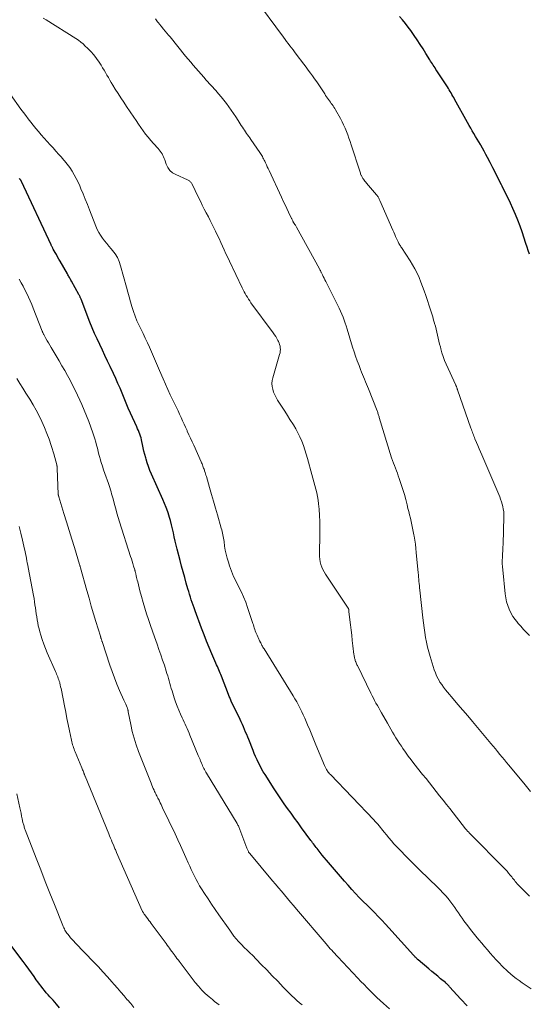
# Model space of a CAD drawing. Units: feet. Extents: x 1939996 to 1945044, y 555000 to 560003.
# Drawn here: x 1942075 to 1942189, y 555971 to 556192 of the extents above; entities that cross this region are included whole.
import ezdxf

# ---------------------------------------------------------------- set-up
doc = ezdxf.new("R2010")
doc.units = ezdxf.units.FT
doc.header["$LTSCALE"] = 100
doc.header["$MEASUREMENT"] = 0
doc.layers.add('CONTOUR INDEX', color=32, linetype='Continuous', lineweight=25)
doc.layers.add('CONTOUR INTERMEDIATE', color=40, linetype='Continuous', lineweight=15)

msp = doc.modelspace()

# ---------------------------------------------------------------- linework, layer by layer
at = {"layer": 'CONTOUR INDEX', "flags": 128}
for points, elevation in [([(1942189.36, 556139.62), (1942189.1, 556140.43), (1942188.84, 556141.24), (1942188.57, 556142.04), (1942187.7, 556144.63), (1942187.24, 556145.96), (1942186.74, 556147.27), (1942186.21, 556148.57), (1942185.65, 556149.86), (1942185.06, 556151.13), (1942184.47, 556152.4), (1942183.85, 556153.67), (1942183.22, 556154.92), (1942183.06, 556155.23), (1942182.42, 556156.49), (1942181.78, 556157.75), (1942181.14, 556159), (1942180.49, 556160.26), (1942179.93, 556161.37), (1942179.56, 556162.06), (1942179.19, 556162.76), (1942178.8, 556163.45), (1942178.41, 556164.13), (1942178.34, 556164.26), (1942177.98, 556164.88), (1942177.61, 556165.49), (1942177.24, 556166.11), (1942176.87, 556166.72), (1942176.5, 556167.33), (1942176.14, 556167.94), (1942175.78, 556168.57), (1942175.44, 556169.19), (1942172.51, 556174.49), (1942172.32, 556174.83), (1942172.13, 556175.18), (1942171.93, 556175.53), (1942171.74, 556175.88), (1942171.54, 556176.22), (1942171.34, 556176.57), (1942171.12, 556176.9), (1942170.91, 556177.24), (1942168.54, 556180.86), (1942168.34, 556181.17), (1942168.14, 556181.48), (1942167.94, 556181.78), (1942167.74, 556182.09), (1942167.54, 556182.39), (1942167.34, 556182.7), (1942167.14, 556183.01), (1942166.95, 556183.32), (1942166.08, 556184.75), (1942165.45, 556185.77), (1942164.8, 556186.77), (1942164.14, 556187.77), (1942163.46, 556188.76), (1942162.68, 556189.87), (1942162.08, 556190.69), (1942161.45, 556191.49), (1942160.8, 556192.27), (1942160.12, 556193.02)], 1100), ([(1942175.33, 555970.66), (1942173.94, 555972.17), (1942171.41, 555974.98), (1942171.3, 555975.1), (1942171.18, 555975.22), (1942171.07, 555975.34), (1942170.95, 555975.46), (1942170.84, 555975.57), (1942170.72, 555975.68), (1942170.59, 555975.79), (1942170.47, 555975.89), (1942169.38, 555976.78), (1942168.72, 555977.32), (1942168.05, 555977.87), (1942167.39, 555978.43), (1942166.73, 555978.98), (1942164.35, 555981), (1942164.21, 555981.12), (1942164.08, 555981.25), (1942163.94, 555981.38), (1942163.81, 555981.51), (1942163.68, 555981.64), (1942163.55, 555981.77), (1942163.43, 555981.91), (1942163.3, 555982.05), (1942157.76, 555988.2), (1942156.97, 555989.07), (1942156.16, 555989.94), (1942155.34, 555990.79), (1942154.5, 555991.63), (1942153.67, 555992.46), (1942152.83, 555993.3), (1942152, 555994.14), (1942151.17, 555994.98), (1942151.09, 555995.06), (1942150.24, 555995.96), (1942149.39, 555996.86), (1942148.56, 555997.78), (1942147.75, 555998.71), (1942144.16, 556002.91), (1942143.69, 556003.46), (1942143.23, 556004.01), (1942142.77, 556004.57), (1942142.31, 556005.14), (1942141.83, 556005.75), (1942141.62, 556006.01), (1942141.42, 556006.27), (1942141.21, 556006.54), (1942141.01, 556006.8), (1942140.81, 556007.07), (1942140.61, 556007.33), (1942140.41, 556007.6), (1942140.21, 556007.87), (1942138.11, 556010.71), (1942137.32, 556011.79), (1942136.53, 556012.87), (1942135.74, 556013.95), (1942134.95, 556015.03), (1942134.18, 556016.12), (1942133.42, 556017.22), (1942132.67, 556018.33), (1942131.95, 556019.45), (1942129.91, 556022.66), (1942129.51, 556023.31), (1942129.13, 556023.97), (1942128.77, 556024.63), (1942128.43, 556025.31), (1942128.1, 556026), (1942127.79, 556026.69), (1942127.49, 556027.39), (1942127.2, 556028.1), (1942126.24, 556030.51), (1942126.01, 556031.09), (1942125.78, 556031.66), (1942125.54, 556032.23), (1942125.3, 556032.8), (1942125.06, 556033.36), (1942124.81, 556033.93), (1942124.55, 556034.49), (1942124.28, 556035.04), (1942122.28, 556039.17), (1942122.27, 556039.19), (1942122.26, 556039.2), (1942122.26, 556039.22), (1942122.25, 556039.24), (1942122.22, 556039.31), (1942122.21, 556039.32), (1942122.2, 556039.34), (1942122.2, 556039.36), (1942122.19, 556039.38), (1942122.04, 556039.79), (1942121.95, 556040.01), (1942121.87, 556040.23), (1942121.79, 556040.45), (1942121.7, 556040.67), (1942120.11, 556044.75), (1942119.96, 556045.12), (1942119.81, 556045.48), (1942119.66, 556045.85), (1942119.5, 556046.22), (1942119.34, 556046.58), (1942119.18, 556046.94), (1942119.02, 556047.31), (1942118.86, 556047.67), (1942117.94, 556049.79), (1942117.34, 556051.22), (1942116.75, 556052.65), (1942116.18, 556054.1), (1942115.63, 556055.55), (1942114.16, 556059.5), (1942113.94, 556060.11), (1942113.73, 556060.72), (1942113.52, 556061.34), (1942113.32, 556061.96), (1942113.12, 556062.57), (1942112.93, 556063.19), (1942112.75, 556063.82), (1942112.56, 556064.44), (1942112.19, 556065.72), (1942111.83, 556066.98), (1942111.47, 556068.24), (1942111.13, 556069.51), (1942110.79, 556070.78), (1942110.14, 556073.33), (1942109.91, 556074.24), (1942109.69, 556075.16), (1942109.49, 556076.07), (1942109.3, 556077), (1942109.1, 556077.91), (1942108.88, 556078.83), (1942108.64, 556079.74), (1942108.38, 556080.64), (1942108.34, 556080.76), (1942108.03, 556081.71), (1942107.7, 556082.66), (1942107.33, 556083.59), (1942106.93, 556084.51), (1942104.38, 556090.21), (1942104.03, 556091.04), (1942103.7, 556091.88), (1942103.41, 556092.72), (1942103.14, 556093.58), (1942103.07, 556093.82), (1942102.86, 556094.57), (1942102.66, 556095.32), (1942102.49, 556096.07), (1942102.34, 556096.83), (1942102.21, 556097.5), (1942102.12, 556097.93), (1942102.01, 556098.35), (1942101.89, 556098.76), (1942101.74, 556099.18), (1942101.59, 556099.58), (1942101.42, 556099.99), (1942101.25, 556100.39), (1942101.08, 556100.79), (1942099.64, 556103.92), (1942099.15, 556105.02), (1942098.67, 556106.13), (1942098.2, 556107.24), (1942097.74, 556108.36), (1942097.29, 556109.48), (1942096.81, 556110.59), (1942096.32, 556111.69), (1942095.82, 556112.79), (1942095.09, 556114.35), (1942094.5, 556115.59), (1942093.91, 556116.84), (1942093.32, 556118.08), (1942092.72, 556119.32), (1942092.13, 556120.57), (1942091.57, 556121.82), (1942091.03, 556123.09), (1942090.52, 556124.37), (1942088.52, 556129.5), (1942088.47, 556129.64), (1942088.41, 556129.78), (1942088.36, 556129.91), (1942088.3, 556130.05), (1942088.23, 556130.18), (1942088.17, 556130.31), (1942088.1, 556130.44), (1942088.03, 556130.57), (1942086.36, 556133.57), (1942086.24, 556133.77), (1942086.13, 556133.98), (1942086.02, 556134.18), (1942085.91, 556134.38), (1942085.8, 556134.59), (1942085.68, 556134.79), (1942085.57, 556134.99), (1942085.45, 556135.2), (1942083.82, 556138.04), (1942083.54, 556138.54), (1942083.26, 556139.03), (1942082.98, 556139.52), (1942082.7, 556140.02), (1942082.28, 556140.77), (1942082.21, 556140.89), (1942082.15, 556141.01), (1942082.08, 556141.14), (1942082.02, 556141.26), (1942081.96, 556141.38), (1942081.9, 556141.51), (1942081.84, 556141.64), (1942081.78, 556141.76), (1942075.16, 556155.99), (1942075.13, 556156.05), (1942075.1, 556156.11), (1942075.06, 556156.17), (1942075.02, 556156.22), (1942074.98, 556156.28), (1942074.94, 556156.33), (1942074.89, 556156.38), (1942074.85, 556156.42), (1942074.6, 556156.65)], 1080), ([(1942083.71, 555970.22), (1942082.98, 555971.08), (1942082.23, 555971.93), (1942081.53, 555972.7), (1942081.13, 555973.16), (1942080.72, 555973.63), (1942080.33, 555974.1), (1942079.94, 555974.58), (1942079.56, 555975.07), (1942079.19, 555975.56), (1942078.82, 555976.05), (1942078.46, 555976.56), (1942077.97, 555977.25), (1942077.37, 555978.1), (1942076.76, 555978.94), (1942076.15, 555979.78), (1942075.53, 555980.62), (1942072.54, 555984.63)], 1060)]:
    msp.add_lwpolyline(points, dxfattribs=dict(at, elevation=elevation))
at = {"layer": 'CONTOUR INTERMEDIATE', "flags": 128}
for points, elevation in [([(1942189.35, 556053.91), (1942188.7, 556054.6), (1942188.05, 556055.3), (1942187.41, 556056.01), (1942186.77, 556056.71), (1942186.71, 556056.78), (1942186.15, 556057.49), (1942185.63, 556058.22), (1942185.19, 556059), (1942184.8, 556059.81), (1942184.49, 556060.66), (1942184.23, 556061.52), (1942184.04, 556062.39), (1942183.91, 556063.29), (1942183.34, 556068.65), (1942183.29, 556069.37), (1942183.25, 556070.09), (1942183.26, 556070.81), (1942183.29, 556071.53), (1942183.33, 556072.25), (1942183.37, 556072.97), (1942183.4, 556073.7), (1942183.42, 556074.42), (1942183.6, 556080.62), (1942183.59, 556081.19), (1942183.56, 556081.76), (1942183.48, 556082.33), (1942183.38, 556082.89), (1942183.24, 556083.45), (1942183.07, 556084), (1942182.88, 556084.54), (1942182.67, 556085.07), (1942178.65, 556094.51), (1942178.35, 556095.21), (1942178.05, 556095.91), (1942177.75, 556096.62), (1942177.46, 556097.32), (1942177.11, 556098.16), (1942176.99, 556098.45), (1942176.87, 556098.73), (1942176.75, 556099.02), (1942176.63, 556099.31), (1942176.52, 556099.61), (1942176.41, 556099.9), (1942176.3, 556100.19), (1942176.2, 556100.49), (1942173.21, 556109.12), (1942173.18, 556109.22), (1942173.14, 556109.32), (1942173.11, 556109.41), (1942173.07, 556109.51), (1942173.06, 556109.54), (1942173.03, 556109.62), (1942173, 556109.7), (1942172.96, 556109.78), (1942172.93, 556109.86), (1942172.89, 556109.94), (1942172.85, 556110.02), (1942172.82, 556110.1), (1942172.78, 556110.18), (1942170.65, 556114.92), (1942170.29, 556115.75), (1942169.97, 556116.6), (1942169.69, 556117.46), (1942169.44, 556118.33), (1942169.32, 556118.77), (1942169.15, 556119.43), (1942168.99, 556120.09), (1942168.84, 556120.76), (1942168.7, 556121.43), (1942168.55, 556122.1), (1942168.4, 556122.76), (1942168.22, 556123.42), (1942168.04, 556124.08), (1942168.02, 556124.15), (1942167.81, 556124.83), (1942167.6, 556125.52), (1942167.39, 556126.21), (1942167.17, 556126.89), (1942166.05, 556130.34), (1942165.71, 556131.36), (1942165.34, 556132.37), (1942164.95, 556133.37), (1942164.54, 556134.37), (1942164.09, 556135.35), (1942163.61, 556136.31), (1942163.08, 556137.24), (1942162.51, 556138.16), (1942160.57, 556141.13), (1942160.46, 556141.31), (1942160.34, 556141.48), (1942160.23, 556141.66), (1942160.13, 556141.84), (1942160.02, 556142.03), (1942159.92, 556142.21), (1942159.83, 556142.4), (1942159.73, 556142.59), (1942159.48, 556143.14), (1942159.26, 556143.6), (1942159.05, 556144.07), (1942158.84, 556144.54), (1942158.63, 556145.01), (1942155.74, 556151.7), (1942155.66, 556151.86), (1942155.58, 556152.03), (1942155.5, 556152.19), (1942155.4, 556152.35), (1942155.31, 556152.51), (1942155.2, 556152.66), (1942155.09, 556152.8), (1942154.98, 556152.95), (1942152.71, 556155.58), (1942152.53, 556155.79), (1942152.35, 556156.02), (1942152.18, 556156.24), (1942152.01, 556156.48), (1942151.89, 556156.65), (1942151.8, 556156.8), (1942151.71, 556156.95), (1942151.63, 556157.11), (1942151.56, 556157.28), (1942151.54, 556157.31), (1942151.47, 556157.5), (1942151.4, 556157.68), (1942151.33, 556157.87), (1942151.27, 556158.06), (1942149.28, 556164.21), (1942149.03, 556164.97), (1942148.77, 556165.72), (1942148.49, 556166.47), (1942148.2, 556167.21), (1942147.9, 556167.95), (1942147.57, 556168.68), (1942147.22, 556169.39), (1942146.84, 556170.09), (1942145.74, 556172.07), (1942145.57, 556172.37), (1942145.39, 556172.67), (1942145.19, 556172.96), (1942144.99, 556173.24), (1942144.79, 556173.52), (1942144.59, 556173.81), (1942144.38, 556174.09), (1942144.18, 556174.37), (1942144.15, 556174.41), (1942143.94, 556174.71), (1942143.72, 556175.02), (1942143.51, 556175.33), (1942143.31, 556175.64), (1942142.42, 556176.99), (1942141.97, 556177.67), (1942141.52, 556178.35), (1942141.05, 556179.02), (1942140.59, 556179.69), (1942140.11, 556180.35), (1942139.63, 556181.01), (1942139.15, 556181.67), (1942138.66, 556182.32), (1942136.9, 556184.62), (1942136.55, 556185.09), (1942136.19, 556185.56), (1942135.82, 556186.02), (1942135.46, 556186.49), (1942135.1, 556186.96), (1942134.74, 556187.42), (1942134.39, 556187.9), (1942134.04, 556188.37), (1942127.35, 556197.46)], 1096), ([(1942189.39, 555995.3), (1942187.03, 555997.66), (1942186.8, 555997.89), (1942186.58, 555998.13), (1942186.37, 555998.38), (1942186.17, 555998.64), (1942185.97, 555998.9), (1942185.77, 555999.15), (1942185.57, 555999.41), (1942185.36, 555999.67), (1942185.05, 556000.07), (1942184.68, 556000.51), (1942184.31, 556000.95), (1942183.92, 556001.38), (1942183.52, 556001.8), (1942176.28, 556009.13), (1942176.2, 556009.21), (1942176.12, 556009.29), (1942176.04, 556009.36), (1942175.96, 556009.44), (1942175.87, 556009.52), (1942175.79, 556009.6), (1942175.72, 556009.68), (1942175.64, 556009.76), (1942175.52, 556009.89), (1942175.38, 556010.03), (1942175.25, 556010.18), (1942175.12, 556010.34), (1942175, 556010.49), (1942171.44, 556015), (1942170.68, 556015.97), (1942169.92, 556016.93), (1942169.16, 556017.89), (1942168.4, 556018.86), (1942167.63, 556019.82), (1942166.87, 556020.79), (1942166.1, 556021.75), (1942165.34, 556022.71), (1942163.39, 556025.17), (1942162.75, 556026), (1942162.12, 556026.83), (1942161.51, 556027.68), (1942160.9, 556028.54), (1942160.57, 556029.01), (1942160.15, 556029.64), (1942159.74, 556030.28), (1942159.34, 556030.93), (1942158.96, 556031.58), (1942158.58, 556032.23), (1942158.2, 556032.89), (1942157.82, 556033.55), (1942157.45, 556034.2), (1942156.09, 556036.54), (1942155.78, 556037.08), (1942155.47, 556037.63), (1942155.16, 556038.18), (1942154.85, 556038.73), (1942154.55, 556039.28), (1942154.26, 556039.83), (1942153.97, 556040.39), (1942153.69, 556040.96), (1942150.67, 556047.15), (1942150.57, 556047.36), (1942150.47, 556047.58), (1942150.38, 556047.8), (1942150.29, 556048.01), (1942150.27, 556048.08), (1942150.2, 556048.27), (1942150.14, 556048.46), (1942150.08, 556048.65), (1942150.04, 556048.84), (1942150.04, 556048.86), (1942150, 556049.06), (1942149.96, 556049.27), (1942149.93, 556049.47), (1942149.9, 556049.68), (1942149.67, 556051.62), (1942149.52, 556052.8), (1942149.39, 556053.98), (1942149.25, 556055.15), (1942149.11, 556056.33), (1942148.78, 556059.26), (1942148.77, 556059.32), (1942148.76, 556059.38), (1942148.76, 556059.44), (1942148.75, 556059.5), (1942148.74, 556059.56), (1942148.73, 556059.62), (1942148.73, 556059.68), (1942148.72, 556059.74), (1942148.71, 556059.8), (1942148.71, 556059.83), (1942148.71, 556059.85), (1942148.7, 556059.87), (1942148.69, 556059.9), (1942148.66, 556059.99), (1942148.65, 556060.01), (1942148.64, 556060.03), (1942148.63, 556060.05), (1942148.62, 556060.07), (1942143.47, 556067.71), (1942143.16, 556068.23), (1942142.88, 556068.76), (1942142.66, 556069.31), (1942142.47, 556069.89), (1942142.33, 556070.47), (1942142.23, 556071.06), (1942142.18, 556071.66), (1942142.16, 556072.26), (1942142.25, 556076.66), (1942142.25, 556078.09), (1942142.22, 556079.51), (1942142.14, 556080.93), (1942142.04, 556082.35), (1942141.93, 556083.48), (1942141.83, 556084.33), (1942141.7, 556085.18), (1942141.52, 556086.01), (1942141.31, 556086.84), (1942141.09, 556087.66), (1942140.86, 556088.49), (1942140.64, 556089.32), (1942140.42, 556090.14), (1942139.47, 556093.71), (1942139.18, 556094.7), (1942138.87, 556095.68), (1942138.53, 556096.65), (1942138.16, 556097.61), (1942137.74, 556098.55), (1942137.3, 556099.47), (1942136.8, 556100.37), (1942136.28, 556101.26), (1942135.51, 556102.48), (1942134.93, 556103.4), (1942134.34, 556104.32), (1942133.75, 556105.23), (1942133.16, 556106.14), (1942132.71, 556106.83), (1942132.37, 556107.41), (1942132.07, 556108), (1942131.83, 556108.62), (1942131.62, 556109.26), (1942131.5, 556109.91), (1942131.46, 556110.56), (1942131.52, 556111.21), (1942131.65, 556111.85), (1942133.19, 556117.07), (1942133.28, 556117.44), (1942133.33, 556117.81), (1942133.35, 556118.18), (1942133.33, 556118.56), (1942133.27, 556118.93), (1942133.19, 556119.3), (1942133.06, 556119.65), (1942132.91, 556119.99), (1942132.79, 556120.21), (1942132.55, 556120.65), (1942132.3, 556121.09), (1942132.03, 556121.51), (1942131.74, 556121.92), (1942126.74, 556128.73), (1942126.46, 556129.13), (1942126.18, 556129.52), (1942125.92, 556129.93), (1942125.66, 556130.34), (1942125.42, 556130.76), (1942125.18, 556131.18), (1942124.96, 556131.61), (1942124.74, 556132.05), (1942121.9, 556138.05), (1942121.5, 556138.89), (1942121.1, 556139.74), (1942120.71, 556140.59), (1942120.33, 556141.44), (1942119.94, 556142.29), (1942119.55, 556143.14), (1942119.15, 556143.98), (1942118.74, 556144.83), (1942118.46, 556145.41), (1942118.03, 556146.29), (1942117.59, 556147.17), (1942117.15, 556148.03), (1942116.7, 556148.9), (1942116.24, 556149.77), (1942115.8, 556150.64), (1942115.36, 556151.51), (1942114.93, 556152.39), (1942113.41, 556155.49), (1942113.33, 556155.63), (1942113.24, 556155.76), (1942113.14, 556155.88), (1942113.02, 556155.99), (1942112.89, 556156.08), (1942112.76, 556156.17), (1942112.62, 556156.25), (1942112.48, 556156.32), (1942109.81, 556157.51), (1942109.1, 556157.94), (1942108.49, 556158.46), (1942108.03, 556159.12), (1942107.67, 556159.86), (1942107.35, 556160.8), (1942107.23, 556161.15), (1942107.08, 556161.5), (1942106.92, 556161.84), (1942106.75, 556162.17), (1942106.56, 556162.49), (1942106.35, 556162.79), (1942106.12, 556163.09), (1942105.87, 556163.37), (1942104.81, 556164.51), (1942104.2, 556165.2), (1942103.6, 556165.9), (1942103.04, 556166.63), (1942102.5, 556167.37), (1942101.98, 556168.12), (1942101.45, 556168.88), (1942100.93, 556169.64), (1942100.41, 556170.4), (1942098.78, 556172.79), (1942098.12, 556173.76), (1942097.48, 556174.75), (1942096.84, 556175.74), (1942096.22, 556176.74), (1942095.67, 556177.64), (1942095.33, 556178.2), (1942095, 556178.75), (1942094.68, 556179.31), (1942094.36, 556179.88), (1942094.04, 556180.44), (1942093.71, 556181), (1942093.37, 556181.55), (1942093.02, 556182.09), (1942092.58, 556182.78), (1942091.99, 556183.62), (1942091.37, 556184.43), (1942090.7, 556185.2), (1942089.99, 556185.94), (1942089.49, 556186.42), (1942088.99, 556186.88), (1942088.47, 556187.32), (1942087.93, 556187.72), (1942087.36, 556188.1), (1942080.66, 556192.28), (1942080.04, 556192.66)], 1088), ([(1942189.56, 556018.87), (1942188.98, 556019.61), (1942188.39, 556020.34), (1942184.73, 556024.76), (1942184.23, 556025.37), (1942183.72, 556025.98), (1942183.22, 556026.6), (1942182.72, 556027.21), (1942182.21, 556027.83), (1942181.71, 556028.44), (1942181.2, 556029.05), (1942180.69, 556029.66), (1942176.56, 556034.59), (1942175.48, 556035.87), (1942174.39, 556037.16), (1942173.29, 556038.44), (1942172.19, 556039.71), (1942170.91, 556041.19), (1942170.47, 556041.73), (1942170.03, 556042.29), (1942169.63, 556042.87), (1942169.24, 556043.46), (1942169.2, 556043.53), (1942168.83, 556044.18), (1942168.49, 556044.84), (1942168.21, 556045.53), (1942167.96, 556046.24), (1942167.05, 556049.17), (1942166.75, 556050.24), (1942166.47, 556051.31), (1942166.23, 556052.39), (1942166.02, 556053.48), (1942165.85, 556054.57), (1942165.68, 556055.67), (1942165.54, 556056.77), (1942165.41, 556057.87), (1942164.71, 556064.13), (1942164.66, 556064.62), (1942164.61, 556065.11), (1942164.56, 556065.59), (1942164.52, 556066.08), (1942164.48, 556066.57), (1942164.44, 556067.06), (1942164.39, 556067.55), (1942164.35, 556068.04), (1942163.92, 556072.58), (1942163.82, 556073.5), (1942163.71, 556074.42), (1942163.57, 556075.33), (1942163.42, 556076.25), (1942163.37, 556076.58), (1942163.23, 556077.32), (1942163.08, 556078.07), (1942162.92, 556078.81), (1942162.75, 556079.55), (1942162.58, 556080.28), (1942162.4, 556081.02), (1942162.22, 556081.76), (1942162.04, 556082.5), (1942161.85, 556083.32), (1942161.55, 556084.46), (1942161.24, 556085.6), (1942160.9, 556086.73), (1942160.53, 556087.85), (1942160.07, 556089.21), (1942159.86, 556089.79), (1942159.65, 556090.38), (1942159.43, 556090.96), (1942159.2, 556091.53), (1942158.98, 556092.11), (1942158.76, 556092.69), (1942158.56, 556093.28), (1942158.37, 556093.87), (1942155.59, 556102.9), (1942155.53, 556103.09), (1942155.47, 556103.28), (1942155.41, 556103.48), (1942155.35, 556103.67), (1942155.29, 556103.86), (1942155.23, 556104.05), (1942155.16, 556104.24), (1942155.08, 556104.43), (1942153.18, 556109.33), (1942152.97, 556109.88), (1942152.75, 556110.42), (1942152.52, 556110.97), (1942152.29, 556111.51), (1942152.06, 556112.05), (1942151.84, 556112.59), (1942151.61, 556113.14), (1942151.4, 556113.68), (1942151.03, 556114.62), (1942150.64, 556115.65), (1942150.27, 556116.67), (1942149.93, 556117.71), (1942149.6, 556118.75), (1942148.37, 556122.81), (1942148.16, 556123.49), (1942147.93, 556124.16), (1942147.69, 556124.83), (1942147.44, 556125.5), (1942147.17, 556126.16), (1942146.89, 556126.82), (1942146.59, 556127.46), (1942146.28, 556128.11), (1942143.55, 556133.51), (1942143.36, 556133.88), (1942143.18, 556134.26), (1942142.99, 556134.64), (1942142.8, 556135.02), (1942142.52, 556135.59), (1942142.47, 556135.68), (1942142.43, 556135.77), (1942142.38, 556135.86), (1942142.34, 556135.95), (1942142.29, 556136.04), (1942142.25, 556136.13), (1942142.2, 556136.22), (1942142.15, 556136.31), (1942136.98, 556145.7), (1942136.9, 556145.85), (1942136.81, 556145.98), (1942136.73, 556146.12), (1942136.64, 556146.26), (1942136.56, 556146.37), (1942136.5, 556146.45), (1942136.45, 556146.53), (1942136.4, 556146.61), (1942136.35, 556146.69), (1942136.31, 556146.77), (1942136.26, 556146.86), (1942136.22, 556146.94), (1942136.18, 556147.03), (1942136.13, 556147.13), (1942136.07, 556147.27), (1942136.01, 556147.41), (1942135.94, 556147.55), (1942135.87, 556147.68), (1942135.19, 556149.07), (1942134.79, 556149.91), (1942134.39, 556150.74), (1942133.99, 556151.58), (1942133.6, 556152.41), (1942130.81, 556158.41), (1942130.61, 556158.85), (1942130.41, 556159.29), (1942130.2, 556159.73), (1942130, 556160.17), (1942129.83, 556160.53), (1942129.71, 556160.79), (1942129.58, 556161.05), (1942129.44, 556161.3), (1942129.31, 556161.55), (1942129.16, 556161.79), (1942129.01, 556162.04), (1942128.86, 556162.27), (1942128.7, 556162.51), (1942126.7, 556165.42), (1942126.46, 556165.76), (1942126.22, 556166.11), (1942125.98, 556166.45), (1942125.74, 556166.79), (1942125.5, 556167.14), (1942125.27, 556167.48), (1942125.03, 556167.83), (1942124.81, 556168.18), (1942124.8, 556168.2), (1942124.56, 556168.56), (1942124.33, 556168.92), (1942124.1, 556169.28), (1942123.87, 556169.65), (1942123.34, 556170.48), (1942122.83, 556171.26), (1942122.31, 556172.02), (1942121.77, 556172.77), (1942121.22, 556173.51), (1942120.63, 556174.25), (1942120.04, 556174.98), (1942119.44, 556175.69), (1942118.83, 556176.39), (1942116.7, 556178.77), (1942116.11, 556179.44), (1942115.52, 556180.11), (1942114.93, 556180.78), (1942114.35, 556181.45), (1942113.77, 556182.12), (1942113.19, 556182.8), (1942112.62, 556183.48), (1942112.05, 556184.17), (1942108.54, 556188.45), (1942108.18, 556188.89), (1942107.82, 556189.32), (1942107.46, 556189.75), (1942107.1, 556190.19), (1942106.54, 556190.86), (1942106.46, 556190.96), (1942106.38, 556191.05), (1942106.3, 556191.15), (1942106.22, 556191.24), (1942106.14, 556191.34), (1942106.07, 556191.43), (1942106, 556191.53), (1942105.92, 556191.63), (1942105.75, 556191.87), (1942105.6, 556192.1), (1942105.44, 556192.32), (1942105.29, 556192.55)], 1092), ([(1942189.77, 555974.51), (1942189.08, 555974.96), (1942188.38, 555975.41), (1942187.69, 555975.87), (1942187.01, 555976.34), (1942186.34, 555976.82), (1942185.69, 555977.33), (1942185.06, 555977.87), (1942184.46, 555978.43), (1942183.25, 555979.63), (1942182.56, 555980.33), (1942181.88, 555981.04), (1942181.21, 555981.77), (1942180.56, 555982.5), (1942179.91, 555983.25), (1942179.27, 555983.99), (1942178.64, 555984.74), (1942178, 555985.5), (1942177.32, 555986.32), (1942176.7, 555987.08), (1942176.1, 555987.85), (1942175.51, 555988.63), (1942174.93, 555989.41), (1942174.64, 555989.82), (1942174.22, 555990.41), (1942173.8, 555991.01), (1942173.39, 555991.61), (1942172.98, 555992.22), (1942172.57, 555992.82), (1942172.14, 555993.42), (1942171.7, 555994), (1942171.24, 555994.57), (1942171.05, 555994.79), (1942170.48, 555995.46), (1942169.9, 555996.11), (1942169.3, 555996.74), (1942168.68, 555997.36), (1942164.74, 556001.18), (1942163.65, 556002.26), (1942162.56, 556003.34), (1942161.48, 556004.43), (1942160.41, 556005.53), (1942159.48, 556006.5), (1942158.89, 556007.13), (1942158.31, 556007.77), (1942157.75, 556008.43), (1942157.21, 556009.1), (1942156.69, 556009.75), (1942156.41, 556010.1), (1942156.12, 556010.45), (1942155.84, 556010.79), (1942155.55, 556011.14), (1942155.25, 556011.48), (1942154.96, 556011.81), (1942154.65, 556012.14), (1942154.34, 556012.47), (1942144.6, 556022.65), (1942144.43, 556022.83), (1942144.27, 556023.02), (1942144.12, 556023.22), (1942143.97, 556023.42), (1942143.89, 556023.54), (1942143.72, 556023.81), (1942143.56, 556024.09), (1942143.42, 556024.37), (1942143.29, 556024.67), (1942141.35, 556029.32), (1942140.89, 556030.45), (1942140.42, 556031.57), (1942139.95, 556032.7), (1942139.48, 556033.82), (1942139.17, 556034.56), (1942138.84, 556035.31), (1942138.51, 556036.06), (1942138.16, 556036.8), (1942137.8, 556037.53), (1942137.42, 556038.26), (1942137.03, 556038.98), (1942136.62, 556039.68), (1942136.2, 556040.39), (1942129.67, 556050.91), (1942129.55, 556051.1), (1942129.43, 556051.3), (1942129.32, 556051.5), (1942129.21, 556051.69), (1942129.17, 556051.77), (1942129.08, 556051.93), (1942129, 556052.09), (1942128.92, 556052.26), (1942128.84, 556052.42), (1942128.77, 556052.58), (1942128.69, 556052.74), (1942128.61, 556052.91), (1942128.54, 556053.07), (1942128.11, 556053.99), (1942127.97, 556054.31), (1942127.84, 556054.63), (1942127.71, 556054.96), (1942127.6, 556055.3), (1942127.49, 556055.63), (1942127.38, 556055.96), (1942127.27, 556056.3), (1942127.16, 556056.63), (1942125.98, 556060.23), (1942125.55, 556061.44), (1942125.07, 556062.62), (1942124.54, 556063.78), (1942123.96, 556064.92), (1942123.38, 556066.05), (1942122.84, 556067.21), (1942122.36, 556068.39), (1942121.93, 556069.59), (1942121.65, 556070.42), (1942121.38, 556071.3), (1942121.15, 556072.18), (1942120.97, 556073.08), (1942120.82, 556073.98), (1942120.68, 556075.04), (1942120.62, 556075.42), (1942120.57, 556075.8), (1942120.5, 556076.17), (1942120.43, 556076.55), (1942120.35, 556076.92), (1942120.26, 556077.29), (1942120.17, 556077.66), (1942120.07, 556078.03), (1942119.2, 556081.01), (1942118.75, 556082.55), (1942118.3, 556084.09), (1942117.86, 556085.64), (1942117.41, 556087.18), (1942116.71, 556089.64), (1942116.62, 556089.96), (1942116.52, 556090.27), (1942116.42, 556090.59), (1942116.31, 556090.91), (1942116.26, 556091.06), (1942116.18, 556091.3), (1942116.1, 556091.54), (1942116.01, 556091.77), (1942115.93, 556092.01), (1942115.84, 556092.25), (1942115.75, 556092.49), (1942115.65, 556092.72), (1942115.55, 556092.95), (1942113.89, 556096.67), (1942113.53, 556097.47), (1942113.16, 556098.27), (1942112.8, 556099.06), (1942112.42, 556099.86), (1942112.37, 556099.97), (1942112.02, 556100.71), (1942111.69, 556101.45), (1942111.35, 556102.2), (1942111.03, 556102.94), (1942110.7, 556103.69), (1942110.36, 556104.43), (1942110.01, 556105.16), (1942109.65, 556105.89), (1942109.19, 556106.8), (1942108.6, 556107.99), (1942108.03, 556109.18), (1942107.49, 556110.39), (1942106.97, 556111.6), (1942106.18, 556113.49), (1942105.73, 556114.53), (1942105.29, 556115.58), (1942104.84, 556116.62), (1942104.39, 556117.66), (1942103.93, 556118.7), (1942103.46, 556119.73), (1942102.98, 556120.76), (1942102.48, 556121.78), (1942101.57, 556123.63), (1942101.1, 556124.66), (1942100.67, 556125.7), (1942100.3, 556126.77), (1942099.97, 556127.85), (1942099.67, 556128.94), (1942099.37, 556130.03), (1942099.07, 556131.12), (1942098.76, 556132.22), (1942097.43, 556137.03), (1942097.1, 556137.96), (1942096.7, 556138.86), (1942096.18, 556139.7), (1942095.59, 556140.49), (1942095.28, 556140.85), (1942094.79, 556141.44), (1942094.3, 556142.03), (1942093.83, 556142.64), (1942093.36, 556143.25), (1942092.92, 556143.88), (1942092.53, 556144.53), (1942092.18, 556145.21), (1942091.88, 556145.91), (1942090.44, 556149.62), (1942089.97, 556150.81), (1942089.49, 556151.99), (1942089.01, 556153.17), (1942088.51, 556154.35), (1942088.25, 556154.97), (1942087.86, 556155.82), (1942087.45, 556156.67), (1942086.99, 556157.49), (1942086.5, 556158.3), (1942085.98, 556159.08), (1942085.43, 556159.84), (1942084.84, 556160.58), (1942084.23, 556161.29), (1942084.19, 556161.34), (1942083.54, 556162.06), (1942082.89, 556162.79), (1942082.24, 556163.51), (1942081.59, 556164.23), (1942079.55, 556166.49), (1942078.94, 556167.18), (1942078.35, 556167.88), (1942077.77, 556168.59), (1942077.21, 556169.31), (1942076.66, 556170.04), (1942076.11, 556170.77), (1942075.56, 556171.51), (1942075.02, 556172.25), (1942070.29, 556178.8)], 1084), ([(1942157.89, 555970.03), (1942156.55, 555971.2), (1942155.79, 555971.88), (1942155.05, 555972.57), (1942154.31, 555973.27), (1942153.59, 555973.99), (1942152.88, 555974.71), (1942152.17, 555975.44), (1942151.47, 555976.18), (1942150.77, 555976.92), (1942146.24, 555981.73), (1942145.91, 555982.08), (1942145.57, 555982.44), (1942145.24, 555982.81), (1942144.91, 555983.17), (1942144.58, 555983.53), (1942144.26, 555983.9), (1942143.93, 555984.27), (1942143.61, 555984.64), (1942136.94, 555992.44), (1942136.27, 555993.23), (1942135.59, 555994.02), (1942134.92, 555994.82), (1942134.25, 555995.62), (1942133.58, 555996.42), (1942132.91, 555997.22), (1942132.24, 555998.02), (1942131.57, 555998.81), (1942126.47, 556004.91), (1942126.42, 556004.96), (1942126.38, 556005.01), (1942126.34, 556005.07), (1942126.29, 556005.12), (1942126.25, 556005.18), (1942126.21, 556005.23), (1942126.18, 556005.29), (1942126.15, 556005.36), (1942126.07, 556005.51), (1942126.01, 556005.66), (1942125.94, 556005.8), (1942125.88, 556005.95), (1942125.82, 556006.09), (1942123.98, 556010.95), (1942123.91, 556011.13), (1942123.82, 556011.31), (1942123.73, 556011.49), (1942123.63, 556011.66), (1942116.76, 556022.95), (1942116.6, 556023.22), (1942116.44, 556023.49), (1942116.29, 556023.77), (1942116.14, 556024.05), (1942116, 556024.33), (1942115.87, 556024.61), (1942115.74, 556024.9), (1942115.62, 556025.19), (1942115.41, 556025.72), (1942115.35, 556025.87), (1942115.29, 556026.03), (1942115.22, 556026.18), (1942115.16, 556026.34), (1942115.09, 556026.49), (1942115.03, 556026.65), (1942114.97, 556026.8), (1942114.9, 556026.96), (1942113.02, 556031.5), (1942112.81, 556032), (1942112.6, 556032.49), (1942112.38, 556032.99), (1942112.17, 556033.48), (1942111.94, 556033.98), (1942111.72, 556034.47), (1942111.5, 556034.96), (1942111.27, 556035.45), (1942110.9, 556036.26), (1942110.51, 556037.16), (1942110.14, 556038.07), (1942109.8, 556038.99), (1942109.48, 556039.92), (1942108.98, 556041.47), (1942108.81, 556042.03), (1942108.64, 556042.58), (1942108.49, 556043.14), (1942108.33, 556043.7), (1942108.18, 556044.26), (1942108.02, 556044.82), (1942107.85, 556045.38), (1942107.68, 556045.93), (1942107.26, 556047.22), (1942106.86, 556048.41), (1942106.46, 556049.6), (1942106.04, 556050.79), (1942105.62, 556051.98), (1942105.01, 556053.64), (1942104.56, 556054.91), (1942104.11, 556056.19), (1942103.68, 556057.48), (1942103.26, 556058.77), (1942102.86, 556060.06), (1942102.47, 556061.36), (1942102.11, 556062.67), (1942101.77, 556063.98), (1942101.26, 556066.01), (1942101.18, 556066.33), (1942101.1, 556066.66), (1942101.02, 556066.99), (1942100.94, 556067.32), (1942100.84, 556067.75), (1942100.82, 556067.87), (1942100.79, 556067.99), (1942100.76, 556068.1), (1942100.73, 556068.22), (1942100.7, 556068.33), (1942100.67, 556068.45), (1942100.64, 556068.56), (1942100.61, 556068.68), (1942100.35, 556069.53), (1942100.18, 556070.08), (1942100.01, 556070.62), (1942099.84, 556071.16), (1942099.67, 556071.7), (1942097.2, 556079.5), (1942096.9, 556080.46), (1942096.61, 556081.42), (1942096.33, 556082.39), (1942096.06, 556083.36), (1942095.79, 556084.37), (1942095.66, 556084.83), (1942095.53, 556085.3), (1942095.4, 556085.77), (1942095.27, 556086.23), (1942095.14, 556086.69), (1942094.99, 556087.16), (1942094.84, 556087.61), (1942094.69, 556088.07), (1942093.89, 556090.34), (1942093.61, 556091.16), (1942093.34, 556091.98), (1942093.08, 556092.81), (1942092.84, 556093.64), (1942092.76, 556093.91), (1942092.56, 556094.6), (1942092.37, 556095.3), (1942092.19, 556096.01), (1942092, 556096.71), (1942091.82, 556097.41), (1942091.62, 556098.1), (1942091.4, 556098.8), (1942091.17, 556099.48), (1942090.73, 556100.71), (1942090.26, 556102.01), (1942089.76, 556103.3), (1942089.24, 556104.57), (1942088.69, 556105.84), (1942088.26, 556106.81), (1942087.74, 556107.95), (1942087.2, 556109.07), (1942086.64, 556110.19), (1942086.06, 556111.3), (1942085.47, 556112.39), (1942084.86, 556113.48), (1942084.24, 556114.57), (1942083.6, 556115.64), (1942081.79, 556118.68), (1942081.5, 556119.17), (1942081.21, 556119.67), (1942080.92, 556120.16), (1942080.64, 556120.66), (1942080.2, 556121.44), (1942080.15, 556121.55), (1942080.09, 556121.66), (1942080.04, 556121.77), (1942079.98, 556121.88), (1942079.93, 556121.99), (1942079.89, 556122.11), (1942079.84, 556122.22), (1942079.79, 556122.34), (1942077.77, 556127.47), (1942077.43, 556128.31), (1942077.08, 556129.15), (1942076.7, 556129.97), (1942076.31, 556130.79), (1942075.91, 556131.6), (1942075.5, 556132.41), (1942075.08, 556133.21), (1942074.65, 556134.01)], 1076), ([(1942138.23, 555970.9), (1942137.64, 555971.38), (1942137.06, 555971.88), (1942136.49, 555972.39), (1942135.93, 555972.92), (1942135.39, 555973.46), (1942133.99, 555974.91), (1942132.75, 555976.19), (1942131.51, 555977.46), (1942130.27, 555978.74), (1942129.03, 555980.01), (1942126.97, 555982.12), (1942126.66, 555982.43), (1942126.35, 555982.74), (1942126.02, 555983.05), (1942125.7, 555983.35), (1942125.38, 555983.66), (1942125.06, 555983.97), (1942124.75, 555984.29), (1942124.45, 555984.61), (1942123.96, 555985.15), (1942123.43, 555985.76), (1942122.92, 555986.37), (1942122.42, 555987.01), (1942121.95, 555987.66), (1942119.51, 555991.12), (1942118.69, 555992.31), (1942117.88, 555993.5), (1942117.08, 555994.71), (1942116.3, 555995.92), (1942115.63, 555996.96), (1942115.2, 555997.66), (1942114.78, 555998.38), (1942114.39, 555999.1), (1942114.01, 555999.84), (1942113.65, 556000.59), (1942113.3, 556001.34), (1942112.96, 556002.09), (1942112.62, 556002.85), (1942112.11, 556004.02), (1942111.52, 556005.36), (1942110.91, 556006.7), (1942110.3, 556008.03), (1942109.67, 556009.35), (1942106.87, 556015.22), (1942106.7, 556015.58), (1942106.52, 556015.95), (1942106.35, 556016.3), (1942106.17, 556016.66), (1942106.06, 556016.88), (1942105.93, 556017.13), (1942105.81, 556017.38), (1942105.68, 556017.63), (1942105.56, 556017.88), (1942105.44, 556018.12), (1942105.31, 556018.37), (1942105.19, 556018.62), (1942105.07, 556018.87), (1942104.95, 556019.14), (1942104.77, 556019.53), (1942104.6, 556019.91), (1942104.43, 556020.3), (1942104.27, 556020.7), (1942101.46, 556027.86), (1942100.92, 556029.34), (1942100.44, 556030.85), (1942100.05, 556032.37), (1942099.71, 556033.92), (1942099.16, 556036.79), (1942099.13, 556036.91), (1942099.11, 556037.03), (1942099.08, 556037.15), (1942099.06, 556037.27), (1942099.03, 556037.39), (1942099, 556037.5), (1942098.95, 556037.62), (1942098.91, 556037.73), (1942098.72, 556038.14), (1942098.58, 556038.46), (1942098.43, 556038.77), (1942098.29, 556039.09), (1942098.15, 556039.41), (1942097.2, 556041.57), (1942096.6, 556042.98), (1942096.03, 556044.4), (1942095.5, 556045.84), (1942095, 556047.28), (1942093.25, 556052.55), (1942093.21, 556052.68), (1942093.17, 556052.8), (1942093.13, 556052.93), (1942093.09, 556053.05), (1942093.06, 556053.15), (1942093.04, 556053.23), (1942093.01, 556053.3), (1942092.99, 556053.38), (1942092.97, 556053.46), (1942092.94, 556053.53), (1942092.92, 556053.61), (1942092.9, 556053.69), (1942092.87, 556053.76), (1942091.86, 556057.08), (1942091.34, 556058.81), (1942090.82, 556060.55), (1942090.32, 556062.29), (1942089.83, 556064.03), (1942088.4, 556069.15), (1942088.38, 556069.24), (1942088.35, 556069.32), (1942088.33, 556069.41), (1942088.3, 556069.5), (1942088.27, 556069.59), (1942088.25, 556069.67), (1942088.22, 556069.76), (1942088.2, 556069.85), (1942087.02, 556073.69), (1942086.43, 556075.61), (1942085.85, 556077.53), (1942085.26, 556079.45), (1942084.68, 556081.37), (1942083.54, 556085.11), (1942083.52, 556085.16), (1942083.51, 556085.21), (1942083.49, 556085.26), (1942083.48, 556085.31), (1942083.46, 556085.37), (1942083.45, 556085.39), (1942083.45, 556085.41), (1942083.44, 556085.44), (1942083.44, 556085.46), (1942083.42, 556085.55), (1942083.42, 556085.57), (1942083.42, 556085.59), (1942083.42, 556085.62), (1942083.41, 556085.64), (1942083.17, 556091.52), (1942083.17, 556091.6), (1942083.16, 556091.69), (1942083.16, 556091.77), (1942083.15, 556091.86), (1942083.14, 556091.95), (1942083.12, 556092.03), (1942083.11, 556092.12), (1942083.09, 556092.2), (1942082.93, 556092.88), (1942082.82, 556093.3), (1942082.71, 556093.72), (1942082.59, 556094.14), (1942082.46, 556094.56), (1942081.79, 556096.66), (1942081.34, 556098.02), (1942080.85, 556099.36), (1942080.3, 556100.69), (1942079.73, 556102), (1942079.11, 556103.29), (1942078.45, 556104.56), (1942077.74, 556105.8), (1942076.99, 556107.02), (1942076.09, 556108.42), (1942075.41, 556109.49), (1942074.75, 556110.57), (1942074.1, 556111.65)], 1072), ([(1942119.58, 555970.9), (1942119.06, 555971.28), (1942118.55, 555971.67), (1942118.05, 555972.08), (1942117.31, 555972.7), (1942116.47, 555973.46), (1942115.67, 555974.24), (1942114.92, 555975.08), (1942114.21, 555975.95), (1942110.56, 555980.72), (1942110.41, 555980.93), (1942110.26, 555981.13), (1942110.1, 555981.34), (1942109.95, 555981.55), (1942109.89, 555981.64), (1942109.77, 555981.8), (1942109.65, 555981.96), (1942109.54, 555982.12), (1942109.42, 555982.28), (1942109.3, 555982.44), (1942109.18, 555982.6), (1942109.07, 555982.76), (1942108.95, 555982.92), (1942108.67, 555983.29), (1942108.42, 555983.64), (1942108.17, 555983.98), (1942107.91, 555984.33), (1942107.65, 555984.67), (1942104.31, 555989.18), (1942104.04, 555989.53), (1942103.77, 555989.89), (1942103.51, 555990.25), (1942103.24, 555990.6), (1942102.87, 555991.1), (1942102.79, 555991.21), (1942102.71, 555991.32), (1942102.63, 555991.43), (1942102.56, 555991.55), (1942102.49, 555991.67), (1942102.42, 555991.79), (1942102.36, 555991.91), (1942102.3, 555992.03), (1942096.53, 556005.15), (1942096.44, 556005.36), (1942096.34, 556005.57), (1942096.25, 556005.79), (1942096.16, 556006), (1942096.07, 556006.22), (1942095.97, 556006.43), (1942095.88, 556006.65), (1942095.79, 556006.86), (1942095.56, 556007.41), (1942095.36, 556007.89), (1942095.16, 556008.38), (1942094.96, 556008.87), (1942094.76, 556009.36), (1942089.45, 556022.3), (1942089.41, 556022.39), (1942089.37, 556022.49), (1942089.33, 556022.59), (1942089.3, 556022.69), (1942089.26, 556022.79), (1942089.22, 556022.89), (1942089.18, 556022.98), (1942089.14, 556023.08), (1942089.05, 556023.31), (1942088.97, 556023.53), (1942088.88, 556023.74), (1942088.79, 556023.95), (1942088.71, 556024.16), (1942087.21, 556027.76), (1942087.08, 556028.08), (1942086.96, 556028.4), (1942086.84, 556028.72), (1942086.73, 556029.05), (1942086.63, 556029.38), (1942086.54, 556029.7), (1942086.46, 556030.04), (1942086.38, 556030.37), (1942085.94, 556032.5), (1942085.65, 556033.9), (1942085.36, 556035.3), (1942085.08, 556036.71), (1942084.8, 556038.11), (1942084.11, 556041.61), (1942084.03, 556042.01), (1942083.94, 556042.41), (1942083.85, 556042.8), (1942083.75, 556043.19), (1942083.72, 556043.33), (1942083.62, 556043.65), (1942083.53, 556043.97), (1942083.41, 556044.29), (1942083.29, 556044.6), (1942083.17, 556044.91), (1942083.04, 556045.22), (1942082.9, 556045.53), (1942082.77, 556045.83), (1942080.94, 556050.03), (1942080.54, 556051.01), (1942080.15, 556052.01), (1942079.81, 556053.01), (1942079.48, 556054.02), (1942079.27, 556054.75), (1942079.08, 556055.41), (1942078.92, 556056.08), (1942078.78, 556056.75), (1942078.67, 556057.42), (1942078.57, 556058.1), (1942078.47, 556058.78), (1942078.37, 556059.46), (1942078.27, 556060.14), (1942078.17, 556060.84), (1942078.06, 556061.52), (1942077.95, 556062.2), (1942077.82, 556062.89), (1942076.63, 556069.19), (1942076.53, 556069.7), (1942076.44, 556070.22), (1942076.35, 556070.73), (1942076.26, 556071.25), (1942076.16, 556071.76), (1942076.06, 556072.28), (1942075.96, 556072.79), (1942075.84, 556073.3), (1942075.37, 556075.36), (1942074.99, 556076.9), (1942074.58, 556078.42)], 1068), ([(1942100.41, 555970.32), (1942099.69, 555971.17), (1942098.97, 555972.01), (1942098.93, 555972.06), (1942098.2, 555972.92), (1942097.46, 555973.79), (1942096.71, 555974.65), (1942095.96, 555975.51), (1942095.47, 555976.07), (1942094.47, 555977.2), (1942093.45, 555978.32), (1942092.42, 555979.43), (1942091.38, 555980.52), (1942087.24, 555984.81), (1942086.88, 555985.2), (1942086.52, 555985.59), (1942086.17, 555985.98), (1942085.83, 555986.39), (1942085.53, 555986.76), (1942085.35, 555986.98), (1942085.19, 555987.22), (1942085.04, 555987.46), (1942084.9, 555987.71), (1942084.77, 555987.96), (1942084.65, 555988.22), (1942084.53, 555988.48), (1942084.42, 555988.75), (1942082.55, 555993.43), (1942081.51, 555996.03), (1942080.48, 555998.64), (1942079.46, 556001.26), (1942078.44, 556003.87), (1942075.99, 556010.21), (1942075.92, 556010.42), (1942075.84, 556010.63), (1942075.77, 556010.84), (1942075.7, 556011.05), (1942075.63, 556011.27), (1942075.57, 556011.48), (1942075.52, 556011.7), (1942075.47, 556011.91), (1942075.3, 556012.71), (1942075.17, 556013.33), (1942075.05, 556013.95), (1942074.92, 556014.56), (1942074.79, 556015.18), (1942074.11, 556018.36)], 1064)]:
    msp.add_lwpolyline(points, dxfattribs=dict(at, elevation=elevation))

doc.saveas('drawing.dxf')
